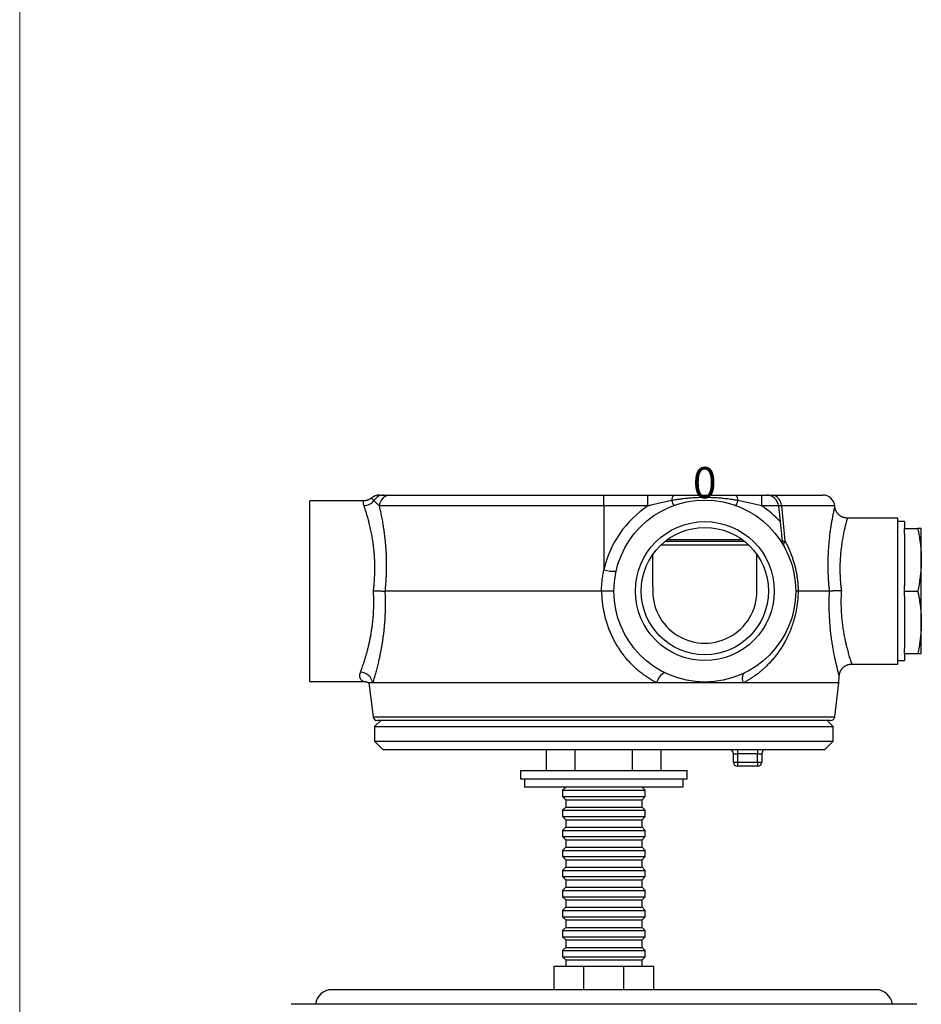
# Model space of a CAD drawing. Units: millimetres. Extents: x 30 to 600, y 38 to 861.
# Drawn here: x 30 to 246, y 213 to 449 of the extents above; entities that cross this region are included whole.
import ezdxf

# ---------------------------------------------------------------- set-up
doc = ezdxf.new("R2010")
doc.units = ezdxf.units.MM
doc.header["$LTSCALE"] = 3
doc.styles.add('SLDTEXTSTYLE2', font='TXT', dxfattribs={"width": 0.605})
doc.dimstyles.new('SLDDIMSTYLE3', dxfattribs={"dimtxt": 7.5, "dimasz": 9.906, "dimexe": 0, "dimexo": 0.0625, "dimgap": 1.875, "dimtad": 1, "dimrnd": 1e-09, "dimdsep": 46, "dimtxsty": 'SLDTEXTSTYLE2', "dimblk1": 'NONE', "dimblk2": 'NONE', "dimsah": 1, "dimcen": 0.09, "dimadec": 0, "dimazin": 2, "dimtfac": 1, "dimtmove": 0, "dimatfit": 0, "dimldrblk": 'NONE', "dimfxl": 0, "dimfrac": 2, "dimtolj": 1, "dimtzin": 12, "dimarcsym": 0})

# ---------------------------------------------------------------- blocks, each defined once
blk = doc.blocks.new('_D_6')
at = {"color": 7, "linetype": 'Continuous', "lineweight": 18, "insert": (191.4, 341.9), "char_height": 7.5, "attachment_point": 1, "style": 'SLDTEXTSTYLE2'}
blk.add_mtext('0', dxfattribs=at)
blk = doc.blocks.new('_None')

msp = doc.modelspace()

# ---------------------------------------------------------------- linework, layer by layer
at = {"color": 7, "linetype": 'Continuous', "lineweight": 18}
msp.add_line((30, 861), (30, 38.222), dxfattribs=at)
at = {"color": 7, "linetype": 'Continuous', "lineweight": 25}
for p, q in [((118.984, 335.162), (170.061, 335.162)), ((170.061, 332.566), (170.061, 335.162)), ((170.061, 335.162), (180.628, 335.162)), ((180.628, 332.566), (180.628, 335.162)), ((207.894, 332.566), (207.894, 335.162)), ((207.894, 335.162), (209.033, 335.162)), ((210.391, 335.162), (222.533, 335.162)), ((112.473, 333.812), (99.561, 333.812)), ((99.561, 290.512), (99.561, 333.812)), ((170.061, 332.566), (116.177, 332.566)), ((170.061, 332.566), (170.061, 317.271)), ((180.628, 332.566), (170.061, 332.566)), ((211.917, 332.566), (207.894, 332.566)), ((211.917, 332.566), (212.306, 328.861)), ((225.44, 332.345), (225.417, 332.566)), ((240.561, 329.662), (228.423, 329.662)), ((240.561, 294.662), (240.561, 329.662)), ((242.161, 328.812), (240.561, 328.812)), ((242.161, 328.812), (242.161, 327.162)), ((242.161, 327.162), (245.317, 327.162)), ((242.161, 325.921), (242.161, 327.162)), ((242.161, 325.921), (242.161, 313.404)), ((246.161, 319.662), (246.161, 327.162)), ((184.851, 324.162), (203.672, 324.162)), ((203.277, 324.462), (185.246, 324.462)), ((181.761, 313.162), (181.761, 320.898)), ((206.761, 313.162), (206.761, 320.898)), ((246.161, 304.662), (246.161, 319.662)), ((117.553, 312.162), (117.551, 312.162)), ((169.493, 312.162), (117.553, 312.162)), ((181.802, 313.162), (181.761, 313.162)), ((206.761, 313.162), (206.721, 313.162)), ((216.642, 312.162), (216.616, 312.165)), ((224.159, 312.162), (216.642, 312.162)), ((224.16, 312.162), (224.159, 312.162)), ((242.161, 312.162), (242.161, 313.404)), ((242.161, 312.162), (245.317, 312.162)), ((242.161, 310.921), (242.161, 312.162)), ((242.161, 310.921), (242.161, 298.404)), ((246.161, 297.162), (246.161, 304.662)), ((242.161, 297.162), (242.161, 298.404)), ((240.561, 295.512), (242.161, 295.512)), ((242.161, 297.162), (242.161, 295.512)), ((242.161, 297.162), (245.317, 297.162)), ((229.49, 294.662), (240.561, 294.662)), ((99.561, 290.512), (112.308, 290.512)), ((226.408, 290.162), (226.496, 291.824)), ((113.714, 290.162), (114.712, 282.041)), ((114.656, 290.162), (113.715, 290.162)), ((182.686, 290.162), (114.656, 290.162)), ((203.471, 290.162), (182.686, 290.162)), ((226.408, 290.162), (203.471, 290.162)), ((225.411, 282.041), (226.408, 290.162)), ((116.561, 281.162), (115.061, 279.662)), ((224.419, 281.162), (115.704, 281.162)), ((225.061, 279.662), (223.561, 281.162)), ((115.061, 279.662), (115.061, 276.162)), ((115.061, 279.662), (225.061, 279.662)), ((225.061, 276.162), (225.061, 279.662)), ((115.061, 276.162), (117.061, 274.162)), ((115.061, 276.162), (225.061, 276.162)), ((223.061, 274.162), (225.061, 276.162)), ((117.061, 274.162), (223.061, 274.162)), ((156.321, 269.162), (156.321, 274.162)), ((163.191, 269.162), (163.191, 274.162)), ((176.932, 269.162), (176.932, 274.162)), ((183.802, 269.162), (183.802, 274.162)), ((202.111, 274.162), (202.111, 273.162)), ((206.911, 274.162), (206.911, 273.162)), ((201.111, 273.162), (202.111, 273.162)), ((201.111, 271.162), (201.111, 273.162)), ((206.911, 273.162), (202.111, 273.162)), ((202.111, 273.162), (202.111, 271.162)), ((206.911, 273.162), (207.911, 273.162)), ((206.911, 271.162), (206.911, 273.162)), ((207.911, 273.162), (207.911, 271.162)), ((150.061, 269.162), (150.061, 267.162)), ((150.061, 269.162), (190.061, 269.162)), ((190.061, 267.162), (190.061, 269.162)), ((201.111, 271.162), (202.111, 271.162)), ((202.111, 271.162), (206.911, 271.162)), ((202.111, 271.162), (202.111, 270.162)), ((206.911, 270.162), (202.111, 270.162)), ((206.911, 271.162), (206.911, 270.162)), ((206.911, 271.162), (207.911, 271.162)), ((150.061, 267.162), (190.061, 267.162)), ((151.061, 267.162), (151.061, 265.162)), ((189.061, 265.162), (189.061, 267.162)), ((189.061, 265.162), (151.061, 265.162)), ((160.911, 265.162), (160.161, 264.412)), ((160.161, 264.412), (160.161, 262.912)), ((160.161, 264.412), (179.961, 264.412)), ((179.961, 264.412), (179.211, 265.162)), ((179.961, 262.912), (179.961, 264.412)), ((160.161, 262.912), (160.911, 262.162)), ((160.161, 262.912), (179.961, 262.912)), ((160.911, 262.162), (160.911, 260.362)), ((160.911, 262.162), (179.211, 262.162)), ((179.211, 262.162), (179.961, 262.912)), ((179.211, 260.362), (179.211, 262.162)), ((160.911, 260.362), (160.161, 259.612)), ((160.161, 259.612), (160.161, 258.112)), ((160.161, 259.612), (179.961, 259.612)), ((160.911, 260.362), (179.211, 260.362)), ((179.961, 259.612), (179.211, 260.362)), ((179.961, 258.112), (179.961, 259.612)), ((160.161, 258.112), (160.911, 257.362)), ((160.161, 258.112), (179.961, 258.112)), ((160.911, 257.362), (160.911, 255.562)), ((160.911, 257.362), (179.211, 257.362)), ((179.211, 257.362), (179.961, 258.112)), ((179.211, 255.562), (179.211, 257.362)), ((160.911, 255.562), (160.161, 254.812)), ((160.911, 255.562), (179.211, 255.562)), ((179.961, 254.812), (179.211, 255.562)), ((160.161, 254.812), (160.161, 253.312)), ((160.161, 254.812), (179.961, 254.812)), ((160.161, 253.312), (160.911, 252.562)), ((160.161, 253.312), (179.961, 253.312)), ((160.911, 252.562), (160.911, 250.762)), ((160.911, 252.562), (179.211, 252.562)), ((179.211, 252.562), (179.961, 253.312)), ((179.211, 250.762), (179.211, 252.562)), ((179.961, 253.312), (179.961, 254.812)), ((160.911, 250.762), (160.161, 250.012)), ((160.911, 250.762), (179.211, 250.762)), ((179.961, 250.012), (179.211, 250.762)), ((160.161, 250.012), (160.161, 248.512)), ((160.161, 250.012), (179.961, 250.012)), ((160.161, 248.512), (160.911, 247.762)), ((160.161, 248.512), (179.961, 248.512)), ((179.211, 247.762), (179.961, 248.512)), ((179.961, 248.512), (179.961, 250.012)), ((160.911, 245.962), (160.161, 245.212)), ((160.911, 247.762), (160.911, 245.962)), ((160.911, 247.762), (179.211, 247.762)), ((160.911, 245.962), (179.211, 245.962)), ((179.211, 245.962), (179.211, 247.762)), ((179.961, 245.212), (179.211, 245.962)), ((160.161, 245.212), (160.161, 243.712)), ((160.161, 245.212), (179.961, 245.212)), ((160.161, 243.712), (160.911, 242.962)), ((160.161, 243.712), (179.961, 243.712)), ((179.211, 242.962), (179.961, 243.712)), ((179.961, 243.712), (179.961, 245.212)), ((160.911, 241.162), (160.161, 240.412)), ((160.911, 242.962), (160.911, 241.162)), ((160.911, 242.962), (179.211, 242.962)), ((160.911, 241.162), (179.211, 241.162)), ((179.211, 241.162), (179.211, 242.962)), ((179.961, 240.412), (179.211, 241.162)), ((160.161, 240.412), (160.161, 238.912)), ((160.161, 240.412), (179.961, 240.412)), ((160.161, 238.912), (160.911, 238.162)), ((160.161, 238.912), (179.961, 238.912)), ((179.211, 238.162), (179.961, 238.912)), ((179.961, 238.912), (179.961, 240.412)), ((160.911, 236.362), (160.161, 235.612)), ((160.911, 238.162), (160.911, 236.362)), ((160.911, 238.162), (179.211, 238.162)), ((160.911, 236.362), (179.211, 236.362)), ((179.211, 236.362), (179.211, 238.162)), ((179.961, 235.612), (179.211, 236.362)), ((160.161, 235.612), (160.161, 234.112)), ((160.161, 235.612), (179.961, 235.612)), ((160.161, 234.112), (160.911, 233.362)), ((160.161, 234.112), (179.961, 234.112)), ((179.211, 233.362), (179.961, 234.112)), ((179.961, 234.112), (179.961, 235.612)), ((160.911, 231.562), (160.161, 230.812)), ((160.911, 233.362), (160.911, 231.562)), ((160.911, 233.362), (179.211, 233.362)), ((160.911, 231.562), (179.211, 231.562)), ((179.211, 231.562), (179.211, 233.362)), ((179.961, 230.812), (179.211, 231.562)), ((160.161, 230.812), (160.161, 229.312)), ((160.161, 230.812), (179.961, 230.812)), ((160.161, 229.312), (160.911, 228.562)), ((160.161, 229.312), (179.961, 229.312)), ((179.211, 228.562), (179.961, 229.312)), ((179.961, 229.312), (179.961, 230.812)), ((160.911, 226.762), (160.161, 226.012)), ((160.911, 228.562), (160.911, 226.762)), ((160.911, 228.562), (179.211, 228.562)), ((160.911, 226.762), (179.211, 226.762)), ((179.211, 226.762), (179.211, 228.562)), ((179.961, 226.012), (179.211, 226.762)), ((160.161, 226.012), (160.161, 224.512)), ((160.161, 226.012), (179.961, 226.012)), ((160.161, 224.512), (160.911, 223.762)), ((160.161, 224.512), (179.961, 224.512)), ((179.211, 223.762), (179.961, 224.512)), ((179.961, 224.512), (179.961, 226.012)), ((158.061, 222.162), (158.061, 216.612)), ((165.266, 222.162), (158.061, 222.162)), ((160.911, 223.762), (160.911, 222.162)), ((160.911, 223.762), (179.211, 223.762)), ((165.266, 216.612), (165.266, 222.162)), ((174.857, 222.162), (165.266, 222.162)), ((174.857, 216.612), (174.857, 222.162)), ((182.061, 222.162), (174.857, 222.162)), ((179.211, 222.162), (179.211, 223.762)), ((182.061, 216.612), (182.061, 222.162)), ((235.261, 216.612), (104.861, 216.612)), ((138.365, 213.112), (95.061, 213.112)), ((245.061, 213.112), (138.365, 213.112))]:
    msp.add_line(p, q, dxfattribs=at)
at = {"color": 8, "linetype": 'Continuous', "lineweight": 25}
for p, q in [((225.417, 332.566), (212.607, 332.566)), ((204.824, 323.162), (183.699, 323.162)), ((114.712, 282.041), (225.411, 282.041))]:
    msp.add_line(p, q, dxfattribs=at)
at = {"color": 7, "linetype": 'Continuous', "lineweight": 25, "flags": 128}
for points in [[(212.607, 332.566), (212.957, 329.199), (213.479, 324.173)], [(203.471, 290.162), (203.414, 290.373), (203.368, 290.581), (203.334, 290.785), (203.31, 290.985), (203.299, 291.179), (203.299, 291.365), (203.311, 291.543), (203.334, 291.712), (203.368, 291.87), (203.414, 292.017), (203.471, 292.151), (203.539, 292.272), (203.616, 292.38), (203.704, 292.472), (203.8, 292.55), (203.905, 292.611)]]:
    msp.add_lwpolyline(points, dxfattribs=at)
at = {"color": 7, "linetype": 'Continuous', "lineweight": 25}
for radius in [21.8, 16.65, 15.25]:
    msp.add_circle((194.261, 312.162), radius, dxfattribs=at)
for centre, radius, start, end in [((116.229, 332.262), 2.9, 90, 129.55204), ((117.263, 332.447), 2.715, 90.54627, 149.0912), ((119.016, 332.312), 2.851, 90.63794, 174.89838), ((187.943, 333.991), 1.647, 134.67921, 185.20719), ((200.579, 333.991), 1.647, 354.79281, 45.32079), ((209.033, 332.262), 2.9, 6, 90), ((210.077, 332.65), 2.532, 358.08762, 82.88122), ((222.533, 332.262), 2.9, 6, 90), ((112.457, 335.785), 3.147, 271.6937, 321.88434), ((192.445, 335.848), 6.461, 198.08542, 209.60559), ((196.078, 335.848), 6.461, 330.39441, 341.91458), ((194.261, 311.849), 24.8, 123.34754, 167.37106), ((194.261, 311.849), 24.8, 43.31308, 56.65246), ((213.139, 326.488), 2.34, 261.64516, 278.35484), ((214.28, 323.342), 1.153, 133.93064, 197.48068), ((172.366, 324.295), 7.392, 251.83099, 274.82962), ((194.261, 312.162), 12.5, 175.41143, 4.58857), ((111.588, 289.582), 3.122, 10.71256, 87.75862), ((186.504, 289.137), 3.954, 118.50229, 164.96711), ((115.704, 282.162), 1, 187, 270), ((224.419, 282.162), 1, 270, 353), ((200.111, 273.162), 1, 0, 90), ((208.911, 273.162), 1, 90, 180), ((202.111, 271.162), 1, 180, 270), ((206.911, 271.162), 1, 270, 0), ((104.861, 212.612), 4, 90, 172.81924), ((235.261, 212.612), 4, 7.18076, 90)]:
    msp.add_arc(centre, radius, start, end, dxfattribs=at)
for points, knots in [([(116.234, 335.162), (116.233, 335.162), (116.232, 335.162), (116.284, 335.162), (116.384, 335.162), (116.511, 335.162), (116.647, 335.162), (116.812, 335.162), (117.004, 335.162), (117.159, 335.162), (117.237, 335.162)], [0, 0, 0, 0, 0.0813859, 0.2516061, 0.4218261, 0.536607, 0.6513868, 0.7675849, 0.8838236, 1, 1, 1, 1]), ([(117.237, 335.162), (117.395, 335.162), (117.712, 335.162), (118.184, 335.162), (118.547, 335.162), (118.81, 335.162), (118.926, 335.162), (118.984, 335.162)], [0, 0, 0, 0, 0.2498276, 0.4996541, 0.7496286, 0.8747767, 1, 1, 1, 1]), ([(180.628, 335.162), (180.885, 335.162), (181.399, 335.162), (182.17, 335.162), (182.939, 335.162), (183.71, 335.162), (184.48, 335.162), (185.508, 335.162), (186.274, 335.162), (186.785, 335.162)], [0, 0, 0, 0, 0.1239811, 0.24813, 0.3725569, 0.4970916, 0.622703, 0.748376, 1, 1, 1, 1]), ([(186.785, 335.162), (187.034, 335.162), (187.531, 335.162), (188.532, 335.162), (189.666, 335.162), (190.932, 335.162), (192.077, 335.162), (193.227, 335.162), (194.38, 335.162), (195.535, 335.162), (196.728, 335.162), (197.956, 335.162), (199.221, 335.162), (200.484, 335.162), (201.32, 335.162), (201.737, 335.162)], [0, 0, 0, 0, 0.0504794, 0.1009609, 0.2021353, 0.2784248, 0.3547285, 0.4310174, 0.50785, 0.5846985, 0.6615319, 0.7459651, 0.8303978, 0.9152043, 1, 1, 1, 1]), ([(201.737, 335.162), (202.117, 335.162), (202.875, 335.162), (203.892, 335.162), (204.787, 335.162), (205.558, 335.162), (206.334, 335.162), (207.113, 335.162), (207.634, 335.162), (207.894, 335.162)], [0, 0, 0, 0, 0.18662332, 0.37333019, 0.49818766, 0.62311963, 0.74856558, 0.8741405, 1, 1, 1, 1]), ([(209.033, 335.162), (209.037, 335.162), (209.045, 335.162), (209.112, 335.162), (209.221, 335.162), (209.374, 335.162), (209.567, 335.162), (209.799, 335.162), (210.07, 335.162), (210.284, 335.162), (210.391, 335.162)], [0, 0, 0, 0, 0.1231029, 0.2462055, 0.3730971, 0.4999886, 0.6230956, 0.7462027, 0.8731012, 1, 1, 1, 1]), ([(114.382, 334.499), (114.374, 334.492), (114.317, 334.442), (114.201, 334.358), (114.036, 334.248), (113.861, 334.15), (113.68, 334.063), (113.493, 333.989), (113.301, 333.926), (113.104, 333.877), (112.904, 333.841), (112.702, 333.82), (112.558, 333.811), (112.482, 333.813), (112.473, 333.813)], [0, 0, 0, 0, 0.0155051, 0.1106321, 0.2065841, 0.3031355, 0.4001339, 0.4974727, 0.5950758, 0.6928873, 0.7908653, 0.8889775, 0.9871985, 1, 1, 1, 1]), ([(116.177, 332.566), (116.08, 332.689), (115.885, 332.935), (115.564, 333.272), (115.24, 333.581), (115.035, 333.755), (114.933, 333.842)], [0, 0, 0, 0, 0.2496816, 0.499511, 0.7496657, 1, 1, 1, 1]), ([(186.303, 333.842), (185.829, 333.754), (184.879, 333.578), (183.46, 333.269), (182.279, 332.988), (181.335, 332.751), (180.864, 332.627), (180.628, 332.566)], [0, 0, 0, 0, 0.2493643, 0.4989352, 0.7492577, 0.8746303, 1, 1, 1, 1]), ([(202.22, 333.842), (201.923, 333.898), (201.33, 334.011), (200.311, 334.169), (199.166, 334.314), (197.832, 334.441), (196.5, 334.525), (195.171, 334.569), (193.908, 334.577), (192.642, 334.55), (191.373, 334.488), (190.104, 334.39), (188.939, 334.264), (187.882, 334.12), (187.038, 333.984), (186.513, 333.882), (186.303, 333.842)], [0, 0, 0, 0, 0.05666922, 0.1133435, 0.19310512, 0.27287196, 0.36436358, 0.44317384, 0.52198407, 0.60113848, 0.68029279, 0.75998124, 0.83966652, 0.89975399, 0.95983736, 1, 1, 1, 1]), ([(207.894, 332.566), (207.66, 332.627), (207.193, 332.75), (206.253, 332.986), (205.073, 333.267), (203.651, 333.577), (202.697, 333.754), (202.22, 333.842)], [0, 0, 0, 0, 0.1245655, 0.2491337, 0.4987151, 0.7492455, 1, 1, 1, 1]), ([(114.802, 312.232), (114.846, 312.597), (114.936, 313.329), (115.034, 314.432), (115.106, 315.536), (115.145, 316.567), (115.159, 317.518), (115.153, 318.39), (115.13, 319.255), (115.089, 320.116), (115.03, 320.97), (114.956, 321.815), (114.866, 322.645), (114.764, 323.444), (114.652, 324.212), (114.532, 324.95), (114.403, 325.666), (114.266, 326.365), (114.123, 327.043), (113.974, 327.7), (113.822, 328.33), (113.672, 328.916), (113.527, 329.46), (113.387, 329.963), (113.249, 330.44), (113.114, 330.891), (112.983, 331.316), (112.857, 331.712), (112.738, 332.077), (112.635, 332.387), (112.576, 332.562), (112.55, 332.639)], [0, 0, 0, 0, 0.0409318, 0.0819954, 0.1234671, 0.1650782, 0.1985317, 0.2320573, 0.2658001, 0.2996148, 0.3342464, 0.3689524, 0.4038797, 0.4388794, 0.4724407, 0.506063, 0.5398671, 0.573731, 0.608274, 0.6428789, 0.67767, 0.7125234, 0.7447015, 0.7769288, 0.8093061, 0.8417343, 0.8747469, 0.9078146, 0.941052, 0.9743475, 1, 1, 1, 1]), ([(116.177, 332.566), (116.217, 332.395), (116.297, 332.055), (116.42, 331.51), (116.549, 330.918), (116.683, 330.273), (116.82, 329.573), (116.955, 328.844), (117.086, 328.081), (117.214, 327.282), (117.335, 326.448), (117.448, 325.589), (117.551, 324.709), (117.642, 323.811), (117.721, 322.895), (117.786, 321.961), (117.838, 321), (117.874, 320.013), (117.893, 319.002), (117.895, 317.978), (117.877, 316.897), (117.836, 315.758), (117.767, 314.562), (117.676, 313.362), (117.594, 312.562), (117.553, 312.162)], [0, 0, 0, 0, 0.0374612, 0.0749358, 0.1123974, 0.1543426, 0.1963237, 0.2383053, 0.2802511, 0.3233897, 0.3665669, 0.4097438, 0.452882, 0.495538, 0.5382323, 0.580926, 0.623581, 0.6675489, 0.7115604, 0.7555714, 0.7995386, 0.8496211, 0.8997684, 0.9499165, 1, 1, 1, 1]), ([(212.607, 332.566), (212.554, 332.568), (212.448, 332.574), (212.311, 332.58), (212.19, 332.584), (212.09, 332.585), (212.013, 332.584), (211.958, 332.58), (211.923, 332.574), (211.919, 332.569), (211.917, 332.566)], [0, 0, 0, 0, 0.1230479, 0.2460948, 0.3730533, 0.5000114, 0.6230486, 0.7460861, 0.8730425, 1, 1, 1, 1]), ([(228.423, 329.665), (228.388, 329.664), (228.279, 329.663), (228.097, 329.678), (227.88, 329.709), (227.668, 329.757), (227.462, 329.818), (227.263, 329.893), (227.071, 329.982), (226.888, 330.082), (226.715, 330.194), (226.551, 330.316), (226.397, 330.447), (226.254, 330.587), (226.122, 330.735), (226.001, 330.889), (225.892, 331.048), (225.795, 331.212), (225.71, 331.379), (225.636, 331.548), (225.574, 331.719), (225.523, 331.889), (225.483, 332.058), (225.456, 332.21), (225.445, 332.305), (225.441, 332.345)], [0, 0, 0, 0, 0.0238067, 0.0743543, 0.1243207, 0.1737406, 0.222642, 0.2710453, 0.3189646, 0.3664084, 0.4133799, 0.4598779, 0.5058964, 0.5514246, 0.5964468, 0.6409417, 0.6848819, 0.7282329, 0.7709519, 0.8129858, 0.8542692, 0.8947214, 0.9342421, 0.9727059, 1, 1, 1, 1]), ([(212.306, 328.861), (212.332, 328.622), (212.382, 328.141), (212.457, 327.427), (212.531, 326.721), (212.598, 326.089), (212.656, 325.534), (212.701, 325.103), (212.74, 324.736), (212.771, 324.437), (212.79, 324.258), (212.799, 324.173)], [0, 0, 0, 0, 0.1389928, 0.2789688, 0.4218708, 0.5657455, 0.6724081, 0.7796138, 0.8549852, 0.9307062, 1, 1, 1, 1]), ([(245.317, 327.162), (245.384, 326.835), (245.518, 326.179), (245.691, 325.191), (245.843, 324.2), (245.979, 323.106), (246.089, 321.91), (246.152, 320.728), (246.159, 319.978), (246.161, 319.662)], [0, 0, 0, 0, 0.1323557, 0.2647097, 0.397291, 0.5298705, 0.7020115, 0.8743541, 1, 1, 1, 1]), ([(246.161, 327.162), (246.155, 327.162), (246.143, 327.162), (246.044, 327.162), (245.891, 327.162), (245.703, 327.162), (245.509, 327.162), (245.381, 327.162), (245.317, 327.162)], [0, 0, 0, 0, 0.1862636, 0.3725307, 0.5598016, 0.7470798, 0.8735181, 1, 1, 1, 1]), ([(213.179, 322.995), (213.178, 322.998), (213.127, 323.086), (213.036, 323.267), (212.927, 323.552), (212.843, 323.852), (212.814, 324.066), (212.799, 324.173)], [0, 0, 0, 0, 0.0058333, 0.251473, 0.4981755, 0.7484119, 1, 1, 1, 1]), ([(213.479, 324.173), (213.579, 323.988), (213.778, 323.619), (214.106, 322.961), (214.459, 322.197), (214.827, 321.317), (215.166, 320.412), (215.474, 319.487), (215.742, 318.568), (215.97, 317.658), (216.162, 316.76), (216.323, 315.852), (216.453, 314.936), (216.551, 314.019), (216.618, 313.093), (216.634, 312.476), (216.642, 312.162)], [0, 0, 0, 0, 0.0532041, 0.1064077, 0.1843968, 0.2625566, 0.3407406, 0.4188367, 0.4967723, 0.5681649, 0.639813, 0.7115801, 0.7833337, 0.8549506, 0.9263223, 1, 1, 1, 1]), ([(246.161, 319.662), (246.158, 319.291), (246.15, 318.547), (246.091, 317.49), (246.006, 316.492), (245.899, 315.552), (245.767, 314.615), (245.583, 313.483), (245.419, 312.668), (245.317, 312.162)], [0, 0, 0, 0, 0.147775, 0.2956913, 0.4206675, 0.545645, 0.6708823, 0.7961211, 1, 1, 1, 1]), ([(169.493, 312.162), (169.504, 312.589), (169.526, 313.442), (169.641, 314.722), (169.81, 316.002), (169.978, 316.848), (170.061, 317.271)], [0, 0, 0, 0, 0.2484932, 0.4975802, 0.7484828, 1, 1, 1, 1]), ([(111.71, 292.702), (111.772, 292.87), (111.895, 293.205), (112.096, 293.77), (112.308, 294.383), (112.529, 295.05), (112.756, 295.768), (112.985, 296.528), (113.212, 297.326), (113.435, 298.162), (113.654, 299.044), (113.866, 299.97), (114.067, 300.94), (114.249, 301.926), (114.411, 302.923), (114.551, 303.927), (114.672, 304.963), (114.769, 306.031), (114.842, 307.127), (114.885, 308.194), (114.901, 309.225), (114.893, 310.221), (114.862, 311.224), (114.822, 311.896), (114.802, 312.232)], [0, 0, 0, 0, 0.0459842, 0.0919997, 0.1379854, 0.1850875, 0.2322212, 0.2793239, 0.3258697, 0.3724453, 0.4189903, 0.4666918, 0.5144267, 0.5621259, 0.6071858, 0.6522766, 0.6973341, 0.7436459, 0.7899948, 0.8363044, 0.8770076, 0.9177106, 0.9588552, 1, 1, 1, 1]), ([(117.551, 312.162), (117.551, 312.162), (117.571, 311.804), (117.603, 311.085), (117.631, 310.007), (117.64, 308.928), (117.628, 307.903), (117.601, 306.935), (117.561, 306.022), (117.507, 305.117), (117.44, 304.214), (117.359, 303.318), (117.265, 302.428), (117.159, 301.551), (117.044, 300.693), (116.919, 299.857), (116.786, 299.042), (116.646, 298.245), (116.498, 297.462), (116.344, 296.697), (116.184, 295.949), (116.021, 295.225), (115.859, 294.538), (115.699, 293.891), (115.543, 293.28), (115.388, 292.695), (115.233, 292.132), (115.082, 291.595), (114.934, 291.085), (114.791, 290.603), (114.701, 290.309), (114.656, 290.162)], [0, 0, 0, 0, 0.0000006, 0.0396714, 0.0794245, 0.1194282, 0.1595163, 0.193938, 0.2284129, 0.2630479, 0.2977362, 0.3330272, 0.3683733, 0.4038851, 0.4394518, 0.474445, 0.5094383, 0.5446381, 0.5798379, 0.6156798, 0.6515216, 0.6875842, 0.7236467, 0.7576469, 0.7916951, 0.8258903, 0.8601358, 0.8949604, 0.9298402, 0.9648907, 1, 1, 1, 1]), ([(114.802, 312.232), (114.81, 312.231), (114.952, 312.228), (115.206, 312.221), (115.558, 312.211), (115.881, 312.203), (116.19, 312.195), (116.481, 312.188), (116.75, 312.181), (116.996, 312.175), (117.214, 312.17), (117.403, 312.166), (117.502, 312.163), (117.551, 312.162)], [0, 0, 0, 0, 0.00718894, 0.12264302, 0.22019871, 0.31806223, 0.41561641, 0.51290513, 0.6105013, 0.70778806, 0.80508914, 0.90270038, 1, 1, 1, 1]), ([(172.461, 312.162), (172.458, 312.162), (172.45, 312.162), (172.391, 312.162), (172.297, 312.162), (172.165, 312.162), (172, 312.162), (171.802, 312.162), (171.574, 312.162), (171.319, 312.162), (171.041, 312.162), (170.744, 312.162), (170.43, 312.162), (170.114, 312.162), (169.801, 312.162), (169.595, 312.162), (169.493, 312.162)], [0, 0, 0, 0, 0.0725782, 0.1453871, 0.2179645, 0.2905542, 0.3633762, 0.4359638, 0.5082713, 0.5808114, 0.6531167, 0.7249576, 0.7970294, 0.8688692, 0.9344346, 1, 1, 1, 1]), ([(182.686, 290.162), (182.343, 290.347), (181.656, 290.716), (180.654, 291.341), (179.675, 292.017), (178.788, 292.7), (177.989, 293.375), (177.274, 294.032), (176.583, 294.72), (175.913, 295.442), (175.268, 296.198), (174.649, 296.987), (174.06, 297.804), (173.506, 298.643), (172.987, 299.502), (172.504, 300.378), (172.056, 301.276), (171.64, 302.199), (171.258, 303.145), (170.912, 304.113), (170.604, 305.097), (170.36, 306.007), (170.167, 306.835), (170.018, 307.581), (169.889, 308.331), (169.783, 309.088), (169.699, 309.851), (169.637, 310.619), (169.597, 311.39), (169.59, 311.905), (169.586, 312.162)], [0, 0, 0, 0, 0.044241, 0.0886069, 0.133351, 0.1782212, 0.2143172, 0.2504771, 0.286828, 0.323242, 0.3603692, 0.3975611, 0.4349469, 0.4723966, 0.5093658, 0.546395, 0.5836038, 0.6208721, 0.6588159, 0.6968215, 0.735013, 0.7732665, 0.8013483, 0.8294545, 0.8576338, 0.8858376, 0.9143152, 0.9428179, 0.9713963, 1, 1, 1, 1]), ([(216.616, 312.165), (216.613, 311.957), (216.607, 311.536), (216.578, 310.9), (216.534, 310.258), (216.473, 309.616), (216.397, 308.971), (216.303, 308.326), (216.193, 307.68), (216.066, 307.038), (215.916, 306.363), (215.738, 305.658), (215.529, 304.925), (215.301, 304.203), (215.051, 303.489), (214.782, 302.785), (214.492, 302.09), (214.184, 301.41), (213.811, 300.646), (213.364, 299.807), (212.833, 298.904), (212.268, 298.031), (211.669, 297.183), (211.035, 296.362), (210.367, 295.568), (209.669, 294.807), (208.985, 294.122), (208.325, 293.511), (207.692, 292.964), (207.04, 292.44), (206.367, 291.937), (205.674, 291.457), (204.959, 290.999), (204.226, 290.564), (203.723, 290.296), (203.471, 290.162)], [0, 0, 0, 0, 0.0209197, 0.042417, 0.0639143, 0.0855656, 0.1072171, 0.1293356, 0.1514543, 0.1737228, 0.1959917, 0.2224186, 0.2488462, 0.2754689, 0.3020923, 0.329241, 0.3563903, 0.3836843, 0.4109788, 0.450388, 0.4898776, 0.5295897, 0.5693683, 0.6098841, 0.6504603, 0.6912117, 0.7320192, 0.765214, 0.7984089, 0.8317207, 0.8650325, 0.8987101, 0.9323875, 0.9661939, 1, 1, 1, 1]), ([(216.061, 312.339), (216.061, 312.338), (216.061, 312.325), (216.086, 312.298), (216.17, 312.263), (216.272, 312.234), (216.369, 312.212), (216.482, 312.189), (216.571, 312.173), (216.616, 312.165)], [0, 0, 0, 0, 0.01100258, 0.24745052, 0.48910232, 0.6152145, 0.74132615, 0.87066338, 1, 1, 1, 1]), ([(226.991, 312.23), (226.983, 312.229), (226.871, 312.227), (226.655, 312.221), (226.368, 312.213), (226.106, 312.207), (225.868, 312.201), (225.635, 312.195), (225.413, 312.19), (225.204, 312.185), (225.008, 312.18), (224.823, 312.176), (224.654, 312.172), (224.503, 312.169), (224.37, 312.166), (224.253, 312.164), (224.191, 312.163), (224.16, 312.162)], [0, 0, 0, 0, 0.0067617, 0.0909536, 0.1760477, 0.24361, 0.3116368, 0.3811296, 0.4511298, 0.5185255, 0.5863857, 0.655713, 0.7255483, 0.7929434, 0.8608065, 0.9301475, 1, 1, 1, 1]), ([(245.317, 312.162), (245.384, 311.835), (245.518, 311.179), (245.691, 310.191), (245.843, 309.2), (245.979, 308.106), (246.089, 306.91), (246.152, 305.728), (246.159, 304.978), (246.161, 304.662)], [0, 0, 0, 0, 0.1323557, 0.2647097, 0.397291, 0.5298705, 0.7020115, 0.8743541, 1, 1, 1, 1]), ([(246.161, 304.662), (246.158, 304.291), (246.15, 303.547), (246.091, 302.49), (246.006, 301.492), (245.899, 300.552), (245.767, 299.615), (245.583, 298.483), (245.419, 297.668), (245.317, 297.162)], [0, 0, 0, 0, 0.147775, 0.2956913, 0.4206675, 0.545645, 0.6708823, 0.7961211, 1, 1, 1, 1]), ([(245.317, 297.162), (245.381, 297.162), (245.509, 297.162), (245.703, 297.162), (245.889, 297.162), (246.043, 297.162), (246.143, 297.162), (246.155, 297.162), (246.161, 297.162)], [0, 0, 0, 0, 0.1264397, 0.2529202, 0.4392274, 0.6255273, 0.8127655, 1, 1, 1, 1]), ([(226.497, 291.824), (226.498, 291.853), (226.502, 291.945), (226.522, 292.099), (226.555, 292.286), (226.601, 292.474), (226.66, 292.662), (226.733, 292.847), (226.818, 293.028), (226.915, 293.203), (227.024, 293.373), (227.145, 293.535), (227.276, 293.689), (227.418, 293.834), (227.57, 293.969), (227.737, 294.099), (227.918, 294.22), (228.113, 294.33), (228.314, 294.425), (228.519, 294.503), (228.727, 294.566), (228.936, 294.613), (229.146, 294.644), (229.331, 294.661), (229.445, 294.661), (229.49, 294.661)], [0, 0, 0, 0, 0.01964221, 0.06036643, 0.10227896, 0.14499253, 0.18825318, 0.23189908, 0.27582419, 0.31995692, 0.36424755, 0.40866059, 0.45317002, 0.49775637, 0.54240466, 0.58710319, 0.6368926, 0.68621303, 0.73493581, 0.78310174, 0.83074523, 0.87789199, 0.92456055, 0.97076344, 1, 1, 1, 1]), ([(112.308, 290.512), (112.312, 290.512), (112.376, 290.514), (112.499, 290.507), (112.674, 290.492), (112.842, 290.466), (113.004, 290.432), (113.156, 290.391), (113.296, 290.346), (113.42, 290.299), (113.527, 290.254), (113.614, 290.213), (113.676, 290.182), (113.707, 290.165), (113.718, 290.16)], [0, 0, 0, 0, 0.0086706, 0.128821, 0.2463439, 0.3608311, 0.4716786, 0.5779072, 0.6778217, 0.7687107, 0.8477587, 0.9145968, 0.9718393, 1, 1, 1, 1])]:
    msp.add_open_spline(points, degree=3, knots=knots, dxfattribs=at)
at = {"color": 8, "linetype": 'Continuous', "lineweight": 25}
for points, knots in [([(112.55, 332.639), (112.527, 332.711), (112.482, 332.855), (112.444, 333.047), (112.424, 333.22), (112.418, 333.372), (112.422, 333.502), (112.433, 333.611), (112.447, 333.697), (112.461, 333.764), (112.472, 333.806), (112.472, 333.809), (112.473, 333.81)], [0, 0, 0, 0, 0.0960806, 0.1923726, 0.2892005, 0.3861748, 0.4846014, 0.5831432, 0.6820076, 0.780978, 0.9025699, 1, 1, 1, 1]), ([(114.933, 333.842), (114.889, 333.887), (114.8, 333.976), (114.696, 334.09), (114.611, 334.189), (114.542, 334.274), (114.479, 334.357), (114.428, 334.43), (114.396, 334.479), (114.382, 334.5), (114.384, 334.497), (114.385, 334.496)], [0, 0, 0, 0, 0.0998664, 0.199779, 0.299666, 0.4005101, 0.5013569, 0.6537307, 0.8061107, 0.9532723, 1, 1, 1, 1]), ([(224.159, 312.162), (224.127, 312.472), (224.065, 313.093), (223.989, 314.025), (223.926, 314.957), (223.881, 315.841), (223.851, 316.675), (223.833, 317.458), (223.825, 318.236), (223.827, 319.011), (223.84, 319.78), (223.862, 320.544), (223.894, 321.296), (223.934, 322.024), (223.981, 322.725), (224.034, 323.401), (224.093, 324.062), (224.158, 324.709), (224.228, 325.341), (224.303, 325.958), (224.381, 326.553), (224.461, 327.124), (224.543, 327.67), (224.626, 328.191), (224.708, 328.686), (224.791, 329.159), (224.872, 329.605), (224.951, 330.025), (225.027, 330.414), (225.098, 330.766), (225.163, 331.08), (225.221, 331.359), (225.274, 331.606), (225.321, 331.82), (225.361, 332.001), (225.394, 332.146), (225.418, 332.254), (225.433, 332.32), (225.44, 332.349), (225.439, 332.346), (225.439, 332.345)], [0, 0, 0, 0, 0.02999301, 0.06004895, 0.09029771, 0.1206119, 0.14648754, 0.17236318, 0.19840482, 0.22444648, 0.25100827, 0.27757007, 0.30431049, 0.33105094, 0.35659965, 0.38214836, 0.40785491, 0.43356144, 0.45976381, 0.48596615, 0.51234073, 0.53871525, 0.56489659, 0.59107784, 0.61743765, 0.64379735, 0.67073361, 0.69766972, 0.72481299, 0.75195609, 0.7780273, 0.80414754, 0.83041888, 0.85674199, 0.88366527, 0.91064574, 0.93780183, 0.96501768, 0.98959073, 1, 1, 1, 1]), ([(228.423, 329.661), (228.423, 329.662), (228.426, 329.67), (228.418, 329.643), (228.401, 329.584), (228.376, 329.497), (228.342, 329.379), (228.301, 329.23), (228.25, 329.048), (228.192, 328.836), (228.127, 328.591), (228.05, 328.297), (227.958, 327.934), (227.849, 327.491), (227.73, 326.98), (227.606, 326.419), (227.483, 325.825), (227.363, 325.207), (227.25, 324.57), (227.14, 323.899), (227.037, 323.191), (226.94, 322.447), (226.854, 321.668), (226.781, 320.865), (226.722, 320.042), (226.679, 319.201), (226.652, 318.334), (226.644, 317.444), (226.656, 316.533), (226.688, 315.641), (226.738, 314.773), (226.804, 313.929), (226.886, 313.08), (226.956, 312.513), (226.991, 312.23)], [0, 0, 0, 0, 0.00141745, 0.03567577, 0.06221197, 0.08891367, 0.11561543, 0.14266646, 0.16971758, 0.19712283, 0.22452819, 0.25210547, 0.28508209, 0.32165099, 0.35822012, 0.39526489, 0.43230974, 0.46626388, 0.50014782, 0.53405522, 0.56793856, 0.60238007, 0.63684716, 0.67128742, 0.70507227, 0.73888286, 0.77266645, 0.80707397, 0.84151037, 0.87591716, 0.90683018, 0.93774324, 0.96887153, 1, 1, 1, 1]), ([(226.494, 291.824), (226.494, 291.823), (226.495, 291.822), (226.484, 291.859), (226.465, 291.93), (226.437, 292.034), (226.4, 292.17), (226.354, 292.34), (226.299, 292.545), (226.236, 292.785), (226.166, 293.057), (226.088, 293.361), (226.005, 293.693), (225.917, 294.054), (225.824, 294.444), (225.725, 294.866), (225.623, 295.319), (225.517, 295.804), (225.408, 296.316), (225.298, 296.859), (225.187, 297.431), (225.076, 298.031), (224.966, 298.657), (224.857, 299.312), (224.752, 299.993), (224.65, 300.702), (224.554, 301.433), (224.464, 302.181), (224.383, 302.941), (224.309, 303.715), (224.244, 304.506), (224.189, 305.318), (224.143, 306.147), (224.108, 306.996), (224.086, 307.857), (224.075, 308.719), (224.077, 309.578), (224.092, 310.435), (224.118, 311.297), (224.146, 311.874), (224.16, 312.162)], [0, 0, 0, 0, 0.0154104, 0.0411885, 0.0660325, 0.0908766, 0.1159101, 0.1409437, 0.1665654, 0.1921872, 0.2180064, 0.2438257, 0.2691895, 0.2945534, 0.3200949, 0.3456366, 0.3717201, 0.3978038, 0.4240669, 0.4503301, 0.4770791, 0.5038283, 0.5307607, 0.5576932, 0.5851958, 0.6126985, 0.6403962, 0.6680939, 0.6953276, 0.7225612, 0.7499856, 0.7774099, 0.8054401, 0.8334702, 0.8617123, 0.8899544, 0.9173414, 0.9447777, 0.9723637, 1, 1, 1, 1]), ([(226.991, 312.23), (226.975, 311.969), (226.943, 311.446), (226.914, 310.661), (226.898, 309.877), (226.898, 309.115), (226.911, 308.375), (226.936, 307.658), (226.973, 306.947), (227.022, 306.242), (227.082, 305.543), (227.153, 304.854), (227.234, 304.176), (227.323, 303.52), (227.418, 302.886), (227.519, 302.277), (227.626, 301.682), (227.737, 301.103), (227.854, 300.538), (227.973, 299.992), (228.095, 299.466), (228.228, 298.919), (228.37, 298.362), (228.52, 297.805), (228.671, 297.264), (228.822, 296.747), (228.953, 296.318), (229.067, 295.952), (229.165, 295.644), (229.258, 295.357), (229.331, 295.137), (229.386, 294.972), (229.427, 294.851), (229.458, 294.758), (229.481, 294.692), (229.493, 294.658), (229.49, 294.666), (229.49, 294.667)], [0, 0, 0, 0, 0.0283029, 0.0566058, 0.0851118, 0.1136178, 0.1400121, 0.1667295, 0.1934607, 0.2201785, 0.2473914, 0.2746183, 0.3018319, 0.3293831, 0.3557984, 0.3823308, 0.4088634, 0.4357775, 0.4626916, 0.4899924, 0.5172932, 0.5447164, 0.5789521, 0.6132117, 0.647447, 0.6866396, 0.7258317, 0.7522285, 0.7861198, 0.8200363, 0.8539265, 0.8798283, 0.9057419, 0.9316435, 0.9578355, 0.9916987, 1, 1, 1, 1]), ([(112.308, 290.513), (112.308, 290.513), (112.311, 290.511), (112.301, 290.517), (112.273, 290.534), (112.207, 290.577), (112.1, 290.658), (111.978, 290.769), (111.854, 290.913), (111.74, 291.088), (111.645, 291.296), (111.578, 291.538), (111.55, 291.782), (111.553, 292.016), (111.579, 292.23), (111.627, 292.458), (111.682, 292.621), (111.71, 292.702)], [0, 0, 0, 0, 0.0012124, 0.0470154, 0.0928196, 0.1760426, 0.2595121, 0.3434462, 0.4274994, 0.5125678, 0.5977995, 0.6836358, 0.7697473, 0.8269685, 0.8843106, 0.9420713, 1, 1, 1, 1])]:
    msp.add_open_spline(points, degree=3, knots=knots, dxfattribs=at)

# ---------------------------------------------------------------- dimensions: what is measured, and where the dimension line sits
at = {"color": 7, "linetype": 'Continuous', "lineweight": 18}
dim = msp.add_linear_dim(base=(194.261452171, 332.22921026), p1=(194.261452171, 312.162443827), p2=(194.261452171, 312.162443827), angle=90, dimstyle='SLDDIMSTYLE3', dxfattribs=at)
dim.commit()
dim.dimension.update_dxf_attribs({"geometry": '_D_6', "text_midpoint": (194.261452171, 332.22921026), "dimtype": 160})

doc.saveas('drawing.dxf')
